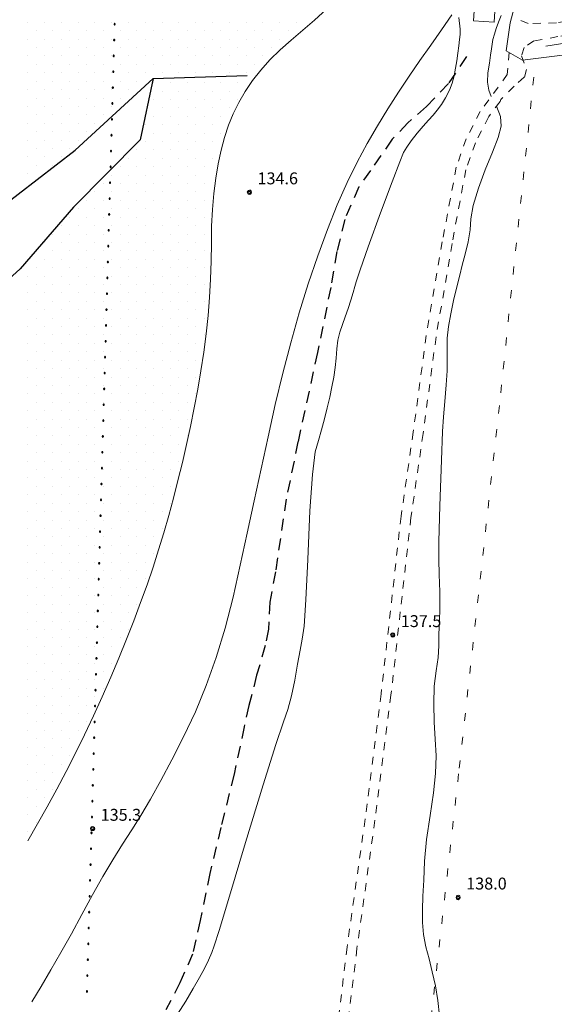
# Model space of a CAD drawing. Extents: x 557282 to 563630, y 5043217 to 5048108.
# Drawn here: x 557649 to 557784, y 5044837 to 5045085 of the extents above; entities that cross this region are included whole.
import ezdxf

# ---------------------------------------------------------------- set-up
doc = ezdxf.new("R2010")
doc.units = 0
doc.header["$LTSCALE"] = 2
doc.header["$MEASUREMENT"] = 0
for name, pattern in [('01-01', [2, 1, -1]), ('01-02', [3, 1, -2]), ('015-01', [2.5, 1.5, -1])]:
    doc.linetypes.add(name, pattern=pattern)
for name, color, linetype, lineweight in [('02020300', 2, '01-01', 18), ('02020400', 3, '015-01', 25), ('03040300', 8, 'Continuous', 20), ('04010100', 8, 'Continuous', 20), ('04010500', 8, 'Continuous', 20), ('04050200', 3, 'Continuous', 25), ('05030000', 2, '01-02', 18), ('06040000', 3, 'Continuous', 25), ('07010101', 8, 'Continuous', 20), ('07010102', 1, 'Continuous', 13), ('08020400', 6, 'Continuous', 9), ('A4050200', 2, 'Continuous', 18)]:
    doc.layers.add(name, color=color, linetype=linetype, lineweight=lineweight)
doc.styles.add('Romans', font='Romans', dxfattribs={"height": 0.2})

# ---------------------------------------------------------------- blocks, each defined once
blk = doc.blocks.new('PALLINO')
at = {"linetype": 'Continuous'}
for p, q in [((-0.06, 0.04), (-0.07, 0.02)), ((-0.07, 0.02), (-0.07, 0)), ((-0.07, 0), (-0.07, -0.02)), ((-0.04, 0.06), (-0.06, 0.04)), ((-0.02, 0.07), (-0.04, 0.06)), ((0, 0.07), (-0.02, 0.07)), ((0.02, 0.07), (0, 0.07)), ((0.04, 0.06), (0.02, 0.07)), ((0.06, 0.04), (0.04, 0.06)), ((0.07, 0.02), (0.06, 0.04)), ((0.07, 0), (0.07, 0.02)), ((0.07, -0.02), (0.07, 0)), ((-0.07, -0.02), (-0.06, -0.04)), ((-0.06, -0.04), (-0.04, -0.06)), ((-0.04, -0.06), (-0.02, -0.07)), ((-0.02, -0.07), (0, -0.07)), ((0, -0.07), (0.02, -0.07)), ((0.02, -0.07), (0.04, -0.06)), ((0.04, -0.06), (0.06, -0.04)), ((0.06, -0.04), (0.07, -0.02))]:
    blk.add_line(p, q, dxfattribs=at)
blk = doc.blocks.new('SABBIA')
at = {"linetype": 'Continuous'}
blk.add_line((0, 0), (0, 0), dxfattribs=at)
blk = doc.blocks.new('CAMP_11B8FC7B')
at = {"layer": 'A4050200', "linetype": 'Continuous', "xscale": 2, "yscale": 2, "zscale": 2}
for p in [(1557596.176, 5044906.568), (1557600.419, 5044906.568), (1557604.662, 5044906.568), (1557608.904, 5044906.568), (1557613.147, 5044906.568), (1557617.39, 5044906.568), (1557621.632, 5044906.568), (1557625.875, 5044906.568), (1557630.118, 5044906.568), (1557634.36, 5044906.568), (1557638.603, 5044906.568), (1557642.846, 5044906.568), (1557647.088, 5044906.568), (1557651.331, 5044906.568), (1557655.573, 5044906.568), (1557659.816, 5044906.568), (1557664.059, 5044906.568), (1557598.298, 5044904.446), (1557602.54, 5044904.446), (1557606.783, 5044904.446), (1557611.026, 5044904.446), (1557615.268, 5044904.446), (1557619.511, 5044904.446), (1557623.754, 5044904.446), (1557627.996, 5044904.446), (1557632.239, 5044904.446), (1557636.482, 5044904.446), (1557640.724, 5044904.446), (1557644.967, 5044904.446), (1557649.21, 5044904.446), (1557653.452, 5044904.446), (1557657.695, 5044904.446), (1557661.937, 5044904.446), (1557596.176, 5044902.325), (1557598.298, 5044900.204), (1557600.419, 5044902.325), (1557602.54, 5044900.204), (1557604.662, 5044902.325), (1557606.783, 5044900.204), (1557608.904, 5044902.325), (1557611.026, 5044900.204), (1557613.147, 5044902.325), (1557615.268, 5044900.204), (1557617.39, 5044902.325), (1557619.511, 5044900.204), (1557621.632, 5044902.325), (1557623.754, 5044900.204), (1557625.875, 5044902.325), (1557627.996, 5044900.204), (1557630.118, 5044902.325), (1557632.239, 5044900.204), (1557634.36, 5044902.325), (1557636.482, 5044900.204), (1557638.603, 5044902.325), (1557640.724, 5044900.204), (1557642.846, 5044902.325), (1557644.967, 5044900.204), (1557647.088, 5044902.325), (1557649.21, 5044900.204), (1557651.331, 5044902.325), (1557653.452, 5044900.204), (1557655.573, 5044902.325), (1557657.695, 5044900.204), (1557659.816, 5044902.325), (1557596.176, 5044898.082), (1557600.419, 5044898.082), (1557604.662, 5044898.082), (1557608.904, 5044898.082), (1557613.147, 5044898.082), (1557617.39, 5044898.082), (1557621.632, 5044898.082), (1557625.875, 5044898.082), (1557630.118, 5044898.082), (1557634.36, 5044898.082), (1557638.603, 5044898.082), (1557642.846, 5044898.082), (1557647.088, 5044898.082), (1557651.331, 5044898.082), (1557655.573, 5044898.082), (1557598.298, 5044895.961), (1557602.54, 5044895.961), (1557606.783, 5044895.961), (1557611.026, 5044895.961), (1557615.268, 5044895.961), (1557619.511, 5044895.961), (1557623.754, 5044895.961), (1557627.996, 5044895.961), (1557632.239, 5044895.961), (1557636.482, 5044895.961), (1557640.724, 5044895.961), (1557644.967, 5044895.961), (1557649.21, 5044895.961), (1557653.452, 5044895.961), (1557596.176, 5044893.84), (1557600.419, 5044893.84), (1557604.662, 5044893.84), (1557608.904, 5044893.84), (1557613.147, 5044893.84), (1557617.39, 5044893.84), (1557621.632, 5044893.84), (1557625.875, 5044893.84), (1557630.118, 5044893.84), (1557634.36, 5044893.84), (1557638.603, 5044893.84), (1557642.846, 5044893.84), (1557647.088, 5044893.84), (1557651.331, 5044893.84), (1557598.298, 5044891.718), (1557602.54, 5044891.718), (1557606.783, 5044891.718), (1557611.026, 5044891.718), (1557615.268, 5044891.718), (1557619.511, 5044891.718), (1557623.754, 5044891.718), (1557596.176, 5044889.597), (1557600.419, 5044889.597), (1557604.662, 5044889.597), (1557608.904, 5044889.597), (1557613.147, 5044889.597), (1557617.39, 5044889.597), (1557621.632, 5044889.597), (1557596.176, 5044885.354), (1557598.298, 5044887.476), (1557600.419, 5044885.354), (1557602.54, 5044887.476), (1557604.662, 5044885.354), (1557606.783, 5044887.476), (1557608.904, 5044885.354), (1557611.026, 5044887.476), (1557613.147, 5044885.354), (1557615.268, 5044887.476), (1557617.39, 5044885.354), (1557619.511, 5044887.476), (1557598.298, 5044883.233), (1557602.54, 5044883.233), (1557606.783, 5044883.233), (1557611.026, 5044883.233), (1557615.268, 5044883.233), (1557596.176, 5044881.112), (1557600.419, 5044881.112), (1557604.662, 5044881.112), (1557608.904, 5044881.112), (1557613.147, 5044881.112), (1557598.298, 5044878.99), (1557602.54, 5044878.99), (1557606.783, 5044878.99), (1557611.026, 5044878.99), (1557596.176, 5044876.869), (1557600.419, 5044876.869), (1557604.662, 5044876.869), (1557608.904, 5044876.869), (1557598.298, 5044874.748), (1557602.54, 5044874.748), (1557606.783, 5044874.748), (1557596.176, 5044872.626), (1557598.298, 5044870.505), (1557600.419, 5044872.626), (1557602.54, 5044870.505), (1557604.662, 5044872.626), (1557596.176, 5044868.384), (1557600.419, 5044868.384)]:
    blk.add_blockref('SABBIA', p, dxfattribs=at)
blk = doc.blocks.new('CAMP_9B555C87')
at = {"layer": 'A4050200', "linetype": 'Continuous', "xscale": 2, "yscale": 2, "zscale": 2}
for p in [(1557627.985, 5044891.361), (1557632.228, 5044891.361), (1557636.471, 5044891.361), (1557640.713, 5044891.361), (1557644.956, 5044891.361), (1557649.199, 5044891.361), (1557630.107, 5044889.24), (1557634.349, 5044889.24), (1557638.592, 5044889.24), (1557642.835, 5044889.24), (1557647.077, 5044889.24), (1557627.985, 5044887.118), (1557632.228, 5044887.118), (1557636.471, 5044887.118), (1557640.713, 5044887.118), (1557644.956, 5044887.118), (1557649.199, 5044887.118), (1557627.985, 5044882.876), (1557630.107, 5044884.997), (1557632.228, 5044882.876), (1557634.349, 5044884.997), (1557636.471, 5044882.876), (1557638.592, 5044884.997), (1557640.713, 5044882.876), (1557642.835, 5044884.997), (1557644.956, 5044882.876), (1557647.077, 5044884.997), (1557625.864, 5044880.754), (1557630.107, 5044880.754), (1557634.349, 5044880.754), (1557638.592, 5044880.754), (1557642.835, 5044880.754), (1557627.985, 5044878.633), (1557632.228, 5044878.633), (1557636.471, 5044878.633), (1557640.713, 5044878.633), (1557644.956, 5044878.633), (1557625.864, 5044876.512), (1557630.107, 5044876.512), (1557634.349, 5044876.512), (1557638.592, 5044876.512), (1557642.835, 5044876.512), (1557623.743, 5044874.39), (1557627.985, 5044874.39), (1557632.228, 5044874.39), (1557636.471, 5044874.39), (1557640.713, 5044874.39), (1557621.621, 5044872.269), (1557625.864, 5044872.269), (1557630.107, 5044872.269), (1557634.349, 5044872.269), (1557638.592, 5044872.269), (1557642.835, 5044872.269), (1557617.379, 5044868.027), (1557619.5, 5044870.148), (1557621.621, 5044868.027), (1557623.743, 5044870.148), (1557625.864, 5044868.027), (1557627.985, 5044870.148), (1557630.107, 5044868.027), (1557632.228, 5044870.148), (1557634.349, 5044868.027), (1557636.471, 5044870.148), (1557638.592, 5044868.027), (1557640.713, 5044870.148), (1557615.257, 5044865.905), (1557619.5, 5044865.905), (1557623.743, 5044865.905), (1557627.985, 5044865.905), (1557632.228, 5044865.905), (1557636.471, 5044865.905), (1557640.713, 5044865.905), (1557613.136, 5044863.784), (1557617.379, 5044863.784), (1557621.621, 5044863.784), (1557625.864, 5044863.784), (1557630.107, 5044863.784), (1557634.349, 5044863.784), (1557638.592, 5044863.784), (1557611.015, 5044861.663), (1557615.257, 5044861.663), (1557619.5, 5044861.663), (1557623.743, 5044861.663), (1557627.985, 5044861.663), (1557632.228, 5044861.663), (1557636.471, 5044861.663), (1557640.713, 5044861.663), (1557608.893, 5044859.541), (1557613.136, 5044859.541), (1557617.379, 5044859.541), (1557621.621, 5044859.541), (1557625.864, 5044859.541), (1557630.107, 5044859.541), (1557634.349, 5044859.541), (1557638.592, 5044859.541), (1557606.772, 5044857.42), (1557611.015, 5044857.42), (1557615.257, 5044857.42), (1557619.5, 5044857.42), (1557623.743, 5044857.42), (1557627.985, 5044857.42), (1557632.228, 5044857.42), (1557636.471, 5044857.42), (1557640.713, 5044857.42), (1557602.529, 5044853.177), (1557604.651, 5044855.299), (1557606.772, 5044853.177), (1557608.893, 5044855.299), (1557611.015, 5044853.177), (1557613.136, 5044855.299), (1557615.257, 5044853.177), (1557617.379, 5044855.299), (1557619.5, 5044853.177), (1557621.621, 5044855.299), (1557623.743, 5044853.177), (1557625.864, 5044855.299), (1557627.985, 5044853.177), (1557630.107, 5044855.299), (1557632.228, 5044853.177), (1557634.349, 5044855.299), (1557636.471, 5044853.177), (1557638.592, 5044855.299), (1557640.713, 5044853.177), (1557600.408, 5044851.056), (1557604.651, 5044851.056), (1557608.893, 5044851.056), (1557613.136, 5044851.056), (1557617.379, 5044851.056), (1557621.621, 5044851.056), (1557625.864, 5044851.056), (1557630.107, 5044851.056), (1557634.349, 5044851.056), (1557638.592, 5044851.056), (1557598.287, 5044848.935), (1557602.529, 5044848.935), (1557606.772, 5044848.935), (1557611.015, 5044848.935), (1557615.257, 5044848.935), (1557619.5, 5044848.935), (1557623.743, 5044848.935), (1557627.985, 5044848.935), (1557632.228, 5044848.935), (1557636.471, 5044848.935), (1557640.713, 5044848.935), (1557600.408, 5044846.813), (1557604.651, 5044846.813), (1557608.893, 5044846.813), (1557613.136, 5044846.813), (1557617.379, 5044846.813), (1557621.621, 5044846.813), (1557625.864, 5044846.813), (1557630.107, 5044846.813), (1557634.349, 5044846.813), (1557638.592, 5044846.813), (1557598.287, 5044844.692), (1557602.529, 5044844.692), (1557606.772, 5044844.692), (1557611.015, 5044844.692), (1557615.257, 5044844.692), (1557619.5, 5044844.692), (1557623.743, 5044844.692), (1557627.985, 5044844.692), (1557632.228, 5044844.692), (1557636.471, 5044844.692), (1557640.713, 5044844.692), (1557596.166, 5044842.571), (1557598.287, 5044840.449), (1557600.408, 5044842.571), (1557602.529, 5044840.449), (1557604.651, 5044842.571), (1557606.772, 5044840.449), (1557608.893, 5044842.571), (1557611.015, 5044840.449), (1557613.136, 5044842.571), (1557615.257, 5044840.449), (1557617.379, 5044842.571), (1557619.5, 5044840.449), (1557621.621, 5044842.571), (1557623.743, 5044840.449), (1557625.864, 5044842.571), (1557627.985, 5044840.449), (1557630.107, 5044842.571), (1557632.228, 5044840.449), (1557634.349, 5044842.571), (1557636.471, 5044840.449), (1557638.592, 5044842.571), (1557640.713, 5044840.449), (1557596.166, 5044838.328), (1557600.408, 5044838.328), (1557604.651, 5044838.328), (1557608.893, 5044838.328), (1557613.136, 5044838.328), (1557617.379, 5044838.328), (1557621.621, 5044838.328), (1557625.864, 5044838.328), (1557630.107, 5044838.328), (1557634.349, 5044838.328), (1557638.592, 5044838.328), (1557598.287, 5044836.207), (1557602.529, 5044836.207), (1557606.772, 5044836.207), (1557611.015, 5044836.207), (1557615.257, 5044836.207), (1557619.5, 5044836.207), (1557623.743, 5044836.207), (1557627.985, 5044836.207), (1557632.228, 5044836.207), (1557636.471, 5044836.207), (1557640.713, 5044836.207), (1557596.166, 5044834.085), (1557600.408, 5044834.085), (1557604.651, 5044834.085), (1557608.893, 5044834.085), (1557613.136, 5044834.085), (1557617.379, 5044834.085), (1557621.621, 5044834.085), (1557625.864, 5044834.085), (1557630.107, 5044834.085), (1557634.349, 5044834.085), (1557638.592, 5044834.085), (1557598.287, 5044831.964), (1557602.529, 5044831.964), (1557606.772, 5044831.964), (1557611.015, 5044831.964), (1557615.257, 5044831.964), (1557619.5, 5044831.964), (1557623.743, 5044831.964), (1557627.985, 5044831.964), (1557632.228, 5044831.964), (1557636.471, 5044831.964), (1557640.713, 5044831.964), (1557596.166, 5044829.843), (1557600.408, 5044829.843), (1557604.651, 5044829.843), (1557608.893, 5044829.843), (1557613.136, 5044829.843), (1557617.379, 5044829.843), (1557621.621, 5044829.843), (1557625.864, 5044829.843), (1557630.107, 5044829.843), (1557634.349, 5044829.843), (1557638.592, 5044829.843), (1557596.166, 5044825.6), (1557598.287, 5044827.721), (1557600.408, 5044825.6), (1557602.529, 5044827.721), (1557604.651, 5044825.6), (1557606.772, 5044827.721), (1557608.893, 5044825.6), (1557611.015, 5044827.721), (1557613.136, 5044825.6), (1557615.257, 5044827.721), (1557617.379, 5044825.6), (1557619.5, 5044827.721), (1557621.621, 5044825.6), (1557623.743, 5044827.721), (1557625.864, 5044825.6), (1557627.985, 5044827.721), (1557630.107, 5044825.6), (1557632.228, 5044827.721), (1557634.349, 5044825.6), (1557636.471, 5044827.721), (1557638.592, 5044825.6), (1557640.713, 5044827.721), (1557598.287, 5044823.479), (1557602.529, 5044823.479), (1557606.772, 5044823.479), (1557611.015, 5044823.479), (1557615.257, 5044823.479), (1557619.5, 5044823.479), (1557623.743, 5044823.479), (1557627.985, 5044823.479), (1557632.228, 5044823.479), (1557636.471, 5044823.479), (1557640.713, 5044823.479), (1557596.166, 5044821.357), (1557600.408, 5044821.357), (1557604.651, 5044821.357), (1557608.893, 5044821.357), (1557613.136, 5044821.357), (1557617.379, 5044821.357), (1557621.621, 5044821.357), (1557625.864, 5044821.357), (1557630.107, 5044821.357), (1557634.349, 5044821.357), (1557638.592, 5044821.357), (1557598.287, 5044819.236), (1557602.529, 5044819.236), (1557606.772, 5044819.236), (1557611.015, 5044819.236), (1557615.257, 5044819.236), (1557619.5, 5044819.236), (1557623.743, 5044819.236), (1557627.985, 5044819.236), (1557632.228, 5044819.236), (1557636.471, 5044819.236), (1557596.166, 5044817.115), (1557600.408, 5044817.115), (1557604.651, 5044817.115), (1557608.893, 5044817.115), (1557613.136, 5044817.115), (1557617.379, 5044817.115), (1557621.621, 5044817.115), (1557625.864, 5044817.115), (1557630.107, 5044817.115), (1557634.349, 5044817.115), (1557638.592, 5044817.115), (1557598.287, 5044814.994), (1557602.529, 5044814.994), (1557606.772, 5044814.994), (1557611.015, 5044814.994), (1557615.257, 5044814.994), (1557619.5, 5044814.994), (1557623.743, 5044814.994), (1557627.985, 5044814.994), (1557632.228, 5044814.994), (1557636.471, 5044814.994), (1557596.166, 5044812.872), (1557598.287, 5044810.751), (1557600.408, 5044812.872), (1557602.529, 5044810.751), (1557604.651, 5044812.872), (1557606.772, 5044810.751), (1557608.893, 5044812.872), (1557611.015, 5044810.751), (1557613.136, 5044812.872), (1557615.257, 5044810.751), (1557617.379, 5044812.872), (1557619.5, 5044810.751), (1557621.621, 5044812.872), (1557623.743, 5044810.751), (1557625.864, 5044812.872), (1557627.985, 5044810.751), (1557630.107, 5044812.872), (1557632.228, 5044810.751), (1557634.349, 5044812.872), (1557636.471, 5044810.751), (1557638.592, 5044812.872), (1557596.166, 5044808.63), (1557600.408, 5044808.63), (1557604.651, 5044808.63), (1557608.893, 5044808.63), (1557613.136, 5044808.63), (1557617.379, 5044808.63), (1557621.621, 5044808.63), (1557625.864, 5044808.63), (1557630.107, 5044808.63), (1557634.349, 5044808.63), (1557598.287, 5044806.508), (1557602.529, 5044806.508), (1557606.772, 5044806.508), (1557611.015, 5044806.508), (1557615.257, 5044806.508), (1557619.5, 5044806.508), (1557623.743, 5044806.508), (1557627.985, 5044806.508), (1557632.228, 5044806.508), (1557636.471, 5044806.508), (1557596.166, 5044804.387), (1557600.408, 5044804.387), (1557604.651, 5044804.387), (1557608.893, 5044804.387), (1557613.136, 5044804.387), (1557617.379, 5044804.387), (1557621.621, 5044804.387), (1557625.864, 5044804.387), (1557630.107, 5044804.387), (1557634.349, 5044804.387), (1557598.287, 5044802.266), (1557602.529, 5044802.266), (1557606.772, 5044802.266), (1557611.015, 5044802.266), (1557615.257, 5044802.266), (1557619.5, 5044802.266), (1557623.743, 5044802.266), (1557627.985, 5044802.266), (1557632.228, 5044802.266), (1557636.471, 5044802.266), (1557596.166, 5044800.144), (1557600.408, 5044800.144), (1557604.651, 5044800.144), (1557608.893, 5044800.144), (1557613.136, 5044800.144), (1557617.379, 5044800.144), (1557621.621, 5044800.144), (1557625.864, 5044800.144), (1557630.107, 5044800.144), (1557634.349, 5044800.144), (1557596.166, 5044795.902), (1557598.287, 5044798.023), (1557600.408, 5044795.902), (1557602.529, 5044798.023), (1557604.651, 5044795.902), (1557606.772, 5044798.023), (1557608.893, 5044795.902), (1557611.015, 5044798.023), (1557613.136, 5044795.902), (1557615.257, 5044798.023), (1557617.379, 5044795.902), (1557619.5, 5044798.023), (1557621.621, 5044795.902), (1557623.743, 5044798.023), (1557625.864, 5044795.902), (1557627.985, 5044798.023), (1557630.107, 5044795.902), (1557632.228, 5044798.023), (1557634.349, 5044795.902), (1557598.287, 5044793.78), (1557602.529, 5044793.78), (1557606.772, 5044793.78), (1557611.015, 5044793.78), (1557615.257, 5044793.78), (1557619.5, 5044793.78), (1557623.743, 5044793.78), (1557627.985, 5044793.78), (1557632.228, 5044793.78), (1557596.166, 5044791.659), (1557600.408, 5044791.659), (1557604.651, 5044791.659), (1557608.893, 5044791.659), (1557613.136, 5044791.659), (1557617.379, 5044791.659), (1557621.621, 5044791.659), (1557625.864, 5044791.659), (1557630.107, 5044791.659), (1557634.349, 5044791.659), (1557598.287, 5044789.538), (1557602.529, 5044789.538), (1557606.772, 5044789.538), (1557611.015, 5044789.538), (1557615.257, 5044789.538), (1557619.5, 5044789.538), (1557623.743, 5044789.538), (1557627.985, 5044789.538), (1557632.228, 5044789.538), (1557596.166, 5044787.416), (1557600.408, 5044787.416), (1557604.651, 5044787.416), (1557608.893, 5044787.416), (1557613.136, 5044787.416), (1557617.379, 5044787.416), (1557621.621, 5044787.416), (1557625.864, 5044787.416), (1557630.107, 5044787.416), (1557598.287, 5044785.295), (1557602.529, 5044785.295), (1557606.772, 5044785.295), (1557611.015, 5044785.295), (1557615.257, 5044785.295), (1557619.5, 5044785.295), (1557623.743, 5044785.295), (1557627.985, 5044785.295), (1557632.228, 5044785.295), (1557596.166, 5044783.174), (1557598.287, 5044781.052), (1557600.408, 5044783.174), (1557602.529, 5044781.052), (1557604.651, 5044783.174), (1557606.772, 5044781.052), (1557608.893, 5044783.174), (1557611.015, 5044781.052), (1557613.136, 5044783.174), (1557615.257, 5044781.052), (1557617.379, 5044783.174), (1557619.5, 5044781.052), (1557621.621, 5044783.174), (1557623.743, 5044781.052), (1557625.864, 5044783.174), (1557627.985, 5044781.052), (1557630.107, 5044783.174), (1557596.166, 5044778.931), (1557600.408, 5044778.931), (1557604.651, 5044778.931), (1557608.893, 5044778.931), (1557613.136, 5044778.931), (1557617.379, 5044778.931), (1557621.621, 5044778.931), (1557625.864, 5044778.931), (1557630.107, 5044778.931), (1557598.287, 5044776.81), (1557602.529, 5044776.81), (1557606.772, 5044776.81), (1557611.015, 5044776.81), (1557615.257, 5044776.81), (1557619.5, 5044776.81), (1557623.743, 5044776.81), (1557627.985, 5044776.81), (1557596.166, 5044774.688), (1557600.408, 5044774.688), (1557604.651, 5044774.688), (1557608.893, 5044774.688), (1557613.136, 5044774.688), (1557617.379, 5044774.688), (1557621.621, 5044774.688), (1557625.864, 5044774.688), (1557598.287, 5044772.567), (1557602.529, 5044772.567), (1557606.772, 5044772.567), (1557611.015, 5044772.567), (1557615.257, 5044772.567), (1557619.5, 5044772.567), (1557623.743, 5044772.567), (1557627.985, 5044772.567), (1557596.166, 5044770.446), (1557600.408, 5044770.446), (1557604.651, 5044770.446), (1557608.893, 5044770.446), (1557613.136, 5044770.446), (1557617.379, 5044770.446), (1557621.621, 5044770.446), (1557625.864, 5044770.446), (1557596.166, 5044766.203), (1557598.287, 5044768.324), (1557600.408, 5044766.203), (1557602.529, 5044768.324), (1557604.651, 5044766.203), (1557606.772, 5044768.324), (1557608.893, 5044766.203), (1557611.015, 5044768.324), (1557613.136, 5044766.203), (1557615.257, 5044768.324), (1557617.379, 5044766.203), (1557619.5, 5044768.324), (1557621.621, 5044766.203), (1557623.743, 5044768.324), (1557625.864, 5044766.203), (1557598.287, 5044764.082), (1557602.529, 5044764.082), (1557606.772, 5044764.082), (1557611.015, 5044764.082), (1557615.257, 5044764.082), (1557619.5, 5044764.082), (1557623.743, 5044764.082), (1557596.166, 5044761.961), (1557600.408, 5044761.961), (1557604.651, 5044761.961), (1557608.893, 5044761.961), (1557613.136, 5044761.961), (1557617.379, 5044761.961), (1557621.621, 5044761.961), (1557598.287, 5044759.839), (1557602.529, 5044759.839), (1557606.772, 5044759.839), (1557611.015, 5044759.839), (1557615.257, 5044759.839), (1557619.5, 5044759.839), (1557623.743, 5044759.839), (1557596.166, 5044757.718), (1557600.408, 5044757.718), (1557604.651, 5044757.718), (1557608.893, 5044757.718), (1557613.136, 5044757.718), (1557617.379, 5044757.718), (1557621.621, 5044757.718), (1557598.287, 5044755.597), (1557602.529, 5044755.597), (1557606.772, 5044755.597), (1557611.015, 5044755.597), (1557615.257, 5044755.597), (1557619.5, 5044755.597), (1557596.166, 5044753.475), (1557598.287, 5044751.354), (1557600.408, 5044753.475), (1557602.529, 5044751.354), (1557604.651, 5044753.475), (1557606.772, 5044751.354), (1557608.893, 5044753.475), (1557611.015, 5044751.354), (1557613.136, 5044753.475), (1557615.257, 5044751.354), (1557617.379, 5044753.475), (1557619.5, 5044751.354), (1557621.621, 5044753.475), (1557596.166, 5044749.233), (1557600.408, 5044749.233), (1557604.651, 5044749.233), (1557608.893, 5044749.233), (1557613.136, 5044749.233), (1557617.379, 5044749.233), (1557598.287, 5044747.111), (1557602.529, 5044747.111), (1557606.772, 5044747.111), (1557611.015, 5044747.111), (1557615.257, 5044747.111), (1557619.5, 5044747.111), (1557596.166, 5044744.99), (1557600.408, 5044744.99), (1557604.651, 5044744.99), (1557608.893, 5044744.99), (1557613.136, 5044744.99), (1557617.379, 5044744.99), (1557598.287, 5044742.869), (1557602.529, 5044742.869), (1557606.772, 5044742.869), (1557611.015, 5044742.869), (1557615.257, 5044742.869), (1557596.166, 5044740.747), (1557598.287, 5044738.626), (1557600.408, 5044740.747), (1557602.529, 5044738.626), (1557604.651, 5044740.747), (1557606.772, 5044738.626), (1557608.893, 5044740.747), (1557611.015, 5044738.626), (1557613.136, 5044740.747), (1557615.257, 5044738.626), (1557596.166, 5044736.505), (1557600.408, 5044736.505), (1557604.651, 5044736.505), (1557608.893, 5044736.505), (1557613.136, 5044736.505), (1557598.287, 5044734.383), (1557602.529, 5044734.383), (1557606.772, 5044734.383), (1557611.015, 5044734.383), (1557596.166, 5044732.262), (1557600.408, 5044732.262), (1557604.651, 5044732.262), (1557608.893, 5044732.262), (1557598.287, 5044730.141), (1557602.529, 5044730.141), (1557606.772, 5044730.141), (1557611.015, 5044730.141), (1557596.166, 5044728.019), (1557600.408, 5044728.019), (1557604.651, 5044728.019), (1557608.893, 5044728.019), (1557596.166, 5044723.777), (1557598.287, 5044725.898), (1557600.408, 5044723.777), (1557602.529, 5044725.898), (1557604.651, 5044723.777), (1557606.772, 5044725.898), (1557608.893, 5044723.777), (1557598.287, 5044721.655), (1557602.529, 5044721.655), (1557606.772, 5044721.655), (1557596.166, 5044719.534), (1557600.408, 5044719.534), (1557604.651, 5044719.534), (1557598.287, 5044717.413), (1557602.529, 5044717.413), (1557596.166, 5044715.291), (1557600.408, 5044715.291), (1557604.651, 5044715.291), (1557598.287, 5044713.17), (1557602.529, 5044713.17), (1557596.166, 5044711.049), (1557598.287, 5044708.928), (1557600.408, 5044711.049), (1557596.166, 5044706.806), (1557598.287, 5044704.685), (1557596.166, 5044702.564)]:
    blk.add_blockref('SABBIA', p, dxfattribs=at)
blk = doc.blocks.new('S96')
at = {"linetype": 'Continuous'}
for p, q in [((-0.059, 0.037), (-0.071, 0.001)), ((-0.071, 0.001), (-0.059, -0.038)), ((-0.069, 0.001), (0.036, 0.053)), ((0.041, -0.048), (-0.069, 0.001)), ((-0.036, 0.059), (-0.059, 0.037)), ((-0.058, 0.037), (0.063, 0.001)), ((0, 0.071), (-0.036, 0.059)), ((0.063, 0.001), (-0.034, -0.061)), ((0.027, 0.062), (0, 0.071)), ((0.052, 0.038), (0.027, 0.062)), ((0.036, 0.053), (0.036, 0.053)), ((0.051, -0.037), (0.063, 0)), ((0.063, 0), (0.052, 0.038)), ((-0.059, -0.038), (-0.034, -0.062)), ((-0.034, -0.062), (-0.008, -0.071)), ((-0.008, -0.071), (0.029, -0.059)), ((0.029, -0.059), (0.051, -0.037))]:
    blk.add_line(p, q, dxfattribs=at)

msp = doc.modelspace()

# ---------------------------------------------------------------- linework, layer by layer
at = {"layer": '02020300', "linetype": '01-01'}
for points in [[(558216.12, 5045174.44, 141.41), (558210.75, 5045169.54, 141.38), (558202.14, 5045165.32, 141.34), (558191.09, 5045161.1, 141.3), (558165.97, 5045152.35, 141.3), (558144.97, 5045145, 141.13), (558137.36, 5045142.74, 141.09), (558129.18, 5045140.48, 141.02), (558113.82, 5045137.16, 140.91), (558082.53, 5045131.43, 140.7), (558047.18, 5045124.83, 140.65), (558024.07, 5045120.31, 140.47), (558005.56, 5045117.6, 140.07), (557984.03, 5045115.03, 139.98), (557968.53, 5045113.12, 140.05), (557951.16, 5045110.11, 140.19), (557920.74, 5045105.59, 140.17), (557896.91, 5045101.82, 140.02), (557880.51, 5045099.51, 140.24), (557838.16, 5045093.18, 140.5), (557784.37, 5045084.34, 139.37), (557777.19, 5045084.19, 138.93), (557773.89, 5045085.54, 138.76)], [(558218.46, 5045171.88, 141.4), (558212.73, 5045166.64, 141.37), (558203.53, 5045162.13, 141.29), (558192.28, 5045157.83, 141.29), (558167.12, 5045149.07, 141.29), (558146.04, 5045141.69, 141.1), (558138.32, 5045139.4, 141.08), (558130.01, 5045137.1, 141.02), (558114.5, 5045133.75, 140.9), (558083.16, 5045128.01, 140.7), (558047.83, 5045121.42, 140.63), (558024.66, 5045116.88, 140.46), (558006.01, 5045114.15, 140.07), (557984.45, 5045111.58, 139.99), (557969.04, 5045109.68, 140.06), (557951.72, 5045106.68, 140.13), (557921.26, 5045102.15, 140.03), (557897.42, 5045098.38, 140.03), (557881, 5045096.07, 140.28), (557838.7, 5045089.74, 140.74), (557784.69, 5045080.87, 139.4), (557778.67, 5045079.81, 139.1)], [(557778.67, 5045079.81, 139.1), (557776.23, 5045078.16, 138.88), (557775.52, 5045076.04, 138.86), (557776.81, 5045072.58, 138.98), (557776.23, 5045070.62, 138.8), (557773.65, 5045068.36, 138.4), (557770.35, 5045065.04, 138.3), (557770.11, 5045064.52, 138.33), (557767.25, 5045060.69, 138.26), (557763.89, 5045054.13, 138.02), (557761.48, 5045047.32, 137.88), (557757.99, 5045028.7, 138.3), (557753.96, 5045005.17, 138.23), (557750.68, 5044980.8, 138.19), (557747.62, 5044959.64, 137.85), (557742.58, 5044914.85, 137.38), (557738.53, 5044883.26, 137.07), (557733.99, 5044850.96, 136.88), (557730.46, 5044821.85, 136.99), (557726.17, 5044776.81, 137.73), (557724.65, 5044760.52, 137.7), (557724.65, 5044750.18, 137.61), (557724.65, 5044743.93, 137.64)], [(557772.44, 5045076.9, 138.46), (557771.93, 5045071.34, 138.35), (557769.66, 5045068.12, 137.87), (557765.12, 5045062.02, 137.79), (557761.58, 5045055.13, 137.75), (557759.06, 5045047.97, 137.62), (557755.52, 5045029.14, 138.09), (557751.48, 5045005.54, 138.04), (557748.2, 5044981.15, 138), (557745.13, 5044959.96, 137.75), (557740.09, 5044915.15, 137.25), (557736.05, 5044883.6, 136.92), (557731.5, 5044851.29, 136.89), (557727.97, 5044822.12, 136.92), (557723.68, 5044777.05, 137.68), (557722.15, 5044760.63, 137.66), (557722.15, 5044750.29, 137.58), (557722.15, 5044743.93, 137.61)]]:
    msp.add_polyline3d(points, dxfattribs=at)
at = {"layer": '02020400', "linetype": '015-01'}
msp.add_polyline3d([(557761.6, 5045075.86, 137.43), (557757.07, 5045069.04, 136.95), (557751.56, 5045063.25, 136.55), (557746.84, 5045059.12, 136.13), (557742.91, 5045054.99, 135.76), (557737.4, 5045047.13, 135.39), (557734.44, 5045043, 135.05), (557730.9, 5045034.73, 134.87), (557728.93, 5045026.67, 135.1), (557727.36, 5045017.58, 135.58), (557724.02, 5045001.25, 135.76), (557719.1, 5044978.72, 136.16), (557716.14, 5044964.25, 135.97), (557713.39, 5044945.91, 135.92), (557712.02, 5044938.26, 135.88), (557711.62, 5044931.44, 135.93), (557710.84, 5044927.31, 135.95), (557708.67, 5044919.86, 135.88), (557706.7, 5044912.22, 135.8), (557705.52, 5044906.84, 135.76), (557702.96, 5044894.86, 135.75), (557699.62, 5044881.42, 135.69), (557696.87, 5044869.85, 135.64), (557694.42, 5044858, 135.52), (557692.45, 5044849.53, 135.75), (557689.31, 5044842.29, 135.86), (557685.76, 5044835.47, 135.84)], dxfattribs=at)
at = {"layer": '03040300', "linetype": 'Continuous'}
msp.add_polyline3d([(557768.64, 5045084.51, 137.95), (557769.17, 5045092.9, 138.03), (557766.99, 5045093.04, 137.82), (557766.78, 5045089.74, 137.91), (557763.75, 5045089.93, 137.65), (557763.43, 5045084.85, 137.77)], close=True, dxfattribs=at)
at = {"layer": '04010100', "linetype": 'Continuous'}
for points in [[(557650.9, 5044878.12, 134.6), (557653.38, 5044882.35, 134.93), (557655.81, 5044886.67, 135.13), (557658.21, 5044891.08, 135.17), (557660.58, 5044895.57, 135.18), (557662.9, 5044900.16, 135.17), (557665.2, 5044904.83, 135.2), (557667.45, 5044909.59, 135.23), (557669.67, 5044914.44, 135.26), (557671.83, 5044919.34, 135.29), (557673.88, 5044924.16, 135.32), (557675.83, 5044928.9, 135.31), (557677.66, 5044933.57, 135.38), (557679.39, 5044938.16, 135.22), (557681.01, 5044942.67, 135.12), (557682.52, 5044947.11, 135.09), (557683.92, 5044951.48, 135.23), (557685.22, 5044955.78, 135.25), (557686.47, 5044960.12, 135.18), (557687.66, 5044964.51, 135.1), (557688.81, 5044968.96, 135.01), (557689.91, 5044973.45, 134.93), (557690.96, 5044978, 134.99), (557691.96, 5044982.59, 134.84), (557692.91, 5044987.24, 134.82), (557693.82, 5044991.94, 134.82), (557694.62, 5044996.63, 134.64), (557695.32, 5045001.29, 134.54), (557695.91, 5045005.93, 134.45), (557696.4, 5045010.54, 134.36), (557696.77, 5045015.12, 134.28), (557697.03, 5045019.68, 134.25), (557697.19, 5045024.22, 134.21), (557697.24, 5045028.73, 134.18), (557697.31, 5045033.12, 134.16), (557697.52, 5045037.32, 134.12), (557697.86, 5045041.33, 134.06), (557698.34, 5045045.15, 134.16), (557698.94, 5045048.78, 134.19), (557699.68, 5045052.22, 134.16), (557700.55, 5045055.47, 134.14), (557701.56, 5045058.53, 134.13), (557702.73, 5045061.44, 134.13), (557704.13, 5045064.28, 133.32), (557705.76, 5045067.06, 132.3), (557707.62, 5045069.78, 127.58), (557709.71, 5045072.43, 134.1), (557712.03, 5045075.03, 134.22), (557714.58, 5045077.55, 134.36), (557717.36, 5045080.02, 134.17), (557720.33, 5045082.46, 134.17), (557723.3, 5045085.04, 134.38), (557726.27, 5045087.79, 134.29)], [(557651.89, 5044837.47, 135.35), (557654.28, 5044841.38, 135.2), (557656.74, 5044845.53, 135.36), (557659.27, 5044849.94, 135.42), (557661.89, 5044854.61, 135.34), (557664.57, 5044859.52, 135.26), (557667.27, 5044864.45, 135.26), (557669.87, 5044869.06, 135.13), (557672.38, 5044873.33, 135.29), (557674.8, 5044877.28, 135.38), (557677.13, 5044880.9, 135.65), (557679.44, 5044884.47, 135.71), (557681.9, 5044888.58, 135.47), (557684.51, 5044893.26, 135.51), (557687.29, 5044898.49, 135.45), (557690.22, 5044904.29, 135.45), (557693.2, 5044910.6, 135.45), (557695.96, 5044917.28, 135.46), (557698.46, 5044924.32, 135.44), (557700.71, 5044931.73, 135.6), (557702.71, 5044939.51, 135.62), (557704.5, 5044947.58, 135.57), (557706.27, 5044955.69, 135.53), (557708.04, 5044963.79, 135.45), (557709.81, 5044971.9, 135.42), (557711.57, 5044980, 135.49), (557713.36, 5044988.08, 135.57), (557715.25, 5044995.99, 135.5), (557717.27, 5045003.7, 135.4), (557719.42, 5045011.21, 135.28), (557721.69, 5045018.52, 134.92), (557724.08, 5045025.61, 134.88), (557726.52, 5045032.26, 134.62), (557728.99, 5045038.42, 134.59), (557731.49, 5045044.08, 134.97), (557734.03, 5045049.24, 134.93), (557736.6, 5045053.92, 135.14), (557739.19, 5045058.37, 135.44), (557741.82, 5045062.69, 135.59), (557744.48, 5045066.88, 135.85), (557747.18, 5045070.94, 136.26), (557749.9, 5045074.87, 136.38), (557752.61, 5045078.73, 136.51), (557755.29, 5045082.56, 136.45), (557757.94, 5045086.35, 136.99)]]:
    msp.add_polyline3d(points, dxfattribs=at)
at = {"layer": '04010500', "linetype": 'Continuous'}
msp.add_polyline3d([(558217.69, 5045165.03, 141.33), (558170, 5045148.21, 141.28), (558140.03, 5045137.13, 141.08), (558114.43, 5045131.57, 140.89), (558063.91, 5045122.66, 140.4), (558023.2, 5045114.75, 140.37), (557990.43, 5045111.16, 140.01), (557957.25, 5045106.61, 140.07), (557864.19, 5045091.7, 140.51), (557781.63, 5045078.45, 139.25)], dxfattribs=at)
at = {"layer": '04050200', "linetype": 'Continuous'}
for points in [[(557628.26, 5045169.29, 136.07), (557601.32, 5045148.72, 135.98), (557579.98, 5045131.49, 135.91), (557570.14, 5045104.79, 135.83), (557571.78, 5045070.33, 135.74), (557584.09, 5045041.9, 135.66), (557587.37, 5045008.3, 135.57), (557596.39, 5045004, 135.54), (557629.21, 5045026.39, 135.43), (557662.85, 5045052.24, 135.32), (557682.54, 5045070.33, 134.61), (557706.26, 5045071.11, 126.97)], [(557682.54, 5045070.33, 134.61), (557679.27, 5045054.84, 134.54), (557662.42, 5045037.86, 135.44), (557648.94, 5045022.29, 135.8)], [(557648.94, 5045022.29, 135.8), (557629.4, 5045004.6, 135.77), (557604.47, 5044986.21, 135.73), (557591.67, 5044966.4, 135.7), (557580.88, 5044948.71, 135.67), (557571.45, 5044931.73, 135.65), (557553.26, 5044916.87, 135.62), (557536.41, 5044902.01, 135.59), (557526.97, 5044891.4, 135.57), (557524.28, 5044873.71, 135.55), (557522.93, 5044858.86, 135.53), (557520.24, 5044839.05, 135.5), (557514.85, 5044820.65, 135.48), (557514.85, 5044790.94, 135.44), (557518.21, 5044778.91, 135.42), (557525.63, 5044778.91, 135.41), (557568.45, 5044802.32, 135.35)]]:
    msp.add_polyline3d(points, dxfattribs=at)
at = {"layer": '05030000', "linetype": '01-02'}
msp.add_polyline3d([(557778.63, 5045070.62, 139.02), (557769.94, 5044987.83, 139.51), (557759.66, 5044894.96, 137.61), (557747.27, 5044785.24, 138.07), (557741.58, 5044742.75, 137.88)], dxfattribs=at)
at = {"layer": '07010101', "linetype": 'Continuous'}
msp.add_polyline3d([(557774.6, 5045091.64, 140), (557772.67, 5045084.32, 140), (557771.67, 5045077.28, 140), (557775.79, 5045074.96, 140), (557786.53, 5045076.32, 140), (557796.36, 5045077.53, 140), (557801.54, 5045078.06, 140), (557804.99, 5045079.12, 140), (557806.21, 5045080.26, 140), (557810.47, 5045082.7, 140), (557814.16, 5045083.56, 140), (557816.02, 5045084.7, 140), (557816.91, 5045086.16, 140)], dxfattribs=at)
at = {"layer": '07010102', "linetype": 'Continuous'}
for points in [[(557770.39, 5045086.23, 138), (557769.73, 5045084.52, 138), (557769.16, 5045082.94, 138), (557768.68, 5045081.48, 138), (557768.32, 5045080.15, 138), (557768.08, 5045078.94, 138), (557767.92, 5045077.77, 138), (557767.71, 5045076.2, 138), (557767.42, 5045074.18, 138), (557767.06, 5045071.72, 138), (557766.96, 5045069.4, 138), (557767.24, 5045067.4, 138), (557767.89, 5045065.74, 138)], [(557688.73, 5044834.35, 136), (557690.79, 5044837.66, 136), (557692.65, 5044840.83, 136), (557694.21, 5044843.59, 136), (557695.47, 5044845.93, 136), (557696.49, 5044847.99, 136), (557697.33, 5044849.89, 136), (557697.98, 5044851.63, 136), (557699.19, 5044855.5, 136), (557701.83, 5044864.17, 136), (557705.89, 5044877.64, 136), (557710.3, 5044892.19, 136), (557713.48, 5044902.38, 136), (557715.41, 5044908.13, 136), (557716.5, 5044911.18, 136), (557717.45, 5044914.65, 136), (557718.28, 5044918.59, 136), (557719, 5044922.67, 136), (557719.63, 5044926.14, 136), (557720.16, 5044928.98, 136), (557720.63, 5044932.25, 136), (557721.11, 5044938.88, 136), (557721.61, 5044949.04, 136), (557722.13, 5044961.26, 136), (557722.76, 5044970.43, 136), (557723.48, 5044976.15, 136), (557724.29, 5044979.04, 136), (557725.07, 5044981.71, 136), (557725.81, 5044984.46, 136), (557726.5, 5044987.27, 136), (557727.13, 5044989.97, 136), (557727.67, 5044992.56, 136), (557728.14, 5044995.03, 136), (557728.5, 5044997.45, 136), (557728.74, 5044999.83, 136), (557728.89, 5045002.17, 136), (557729.18, 5045004.36, 136), (557729.67, 5045006.39, 136), (557730.33, 5045008.28, 136), (557731.03, 5045010.22, 136), (557731.74, 5045012.29, 136), (557732.43, 5045014.46, 136), (557733.02, 5045016.36, 136), (557733.44, 5045017.86, 136), (557733.75, 5045019.03, 136), (557734.76, 5045022.05, 136), (557736.85, 5045027.89, 136), (557739.97, 5045036.47, 136), (557742.86, 5045044.25, 136), (557744.78, 5045049.3, 136), (557745.75, 5045051.64, 136), (557746.55, 5045053.01, 136), (557747.68, 5045054.63, 136), (557749.16, 5045056.49, 136), (557750.7, 5045058.3, 136), (557752.05, 5045059.84, 136), (557753.2, 5045061.09, 136), (557754.26, 5045062.31, 136), (557755.31, 5045063.78, 136), (557756.37, 5045065.48, 136), (557757.32, 5045067.33, 136), (557758.05, 5045069.17, 136), (557758.55, 5045071.02, 136), (557758.89, 5045072.88, 136), (557759.19, 5045074.78, 136), (557759.45, 5045076.72, 136), (557759.68, 5045078.59, 136), (557759.86, 5045080.14, 136), (557760.01, 5045081.37, 136), (557760.02, 5045082.79, 136), (557759.67, 5045085.71, 136)], [(557769.23, 5045063.34, 138), (557770.26, 5045060.75, 138), (557770.36, 5045058.28, 138), (557769.63, 5045055.47, 138), (557768.2, 5045051.7, 138), (557766.38, 5045047.28, 138), (557764.66, 5045042.65, 138), (557763.29, 5045038.25, 138), (557762.72, 5045034.89, 138), (557762.57, 5045032.16, 138), (557762.05, 5045029.15, 138), (557761.27, 5045026.02, 138), (557760.57, 5045023.28, 138), (557759.92, 5045020.75, 138), (557759.18, 5045017.74, 138), (557758.38, 5045014.32, 138), (557757.66, 5045010.97, 138), (557757.09, 5045007.76, 138), (557756.79, 5045004.84, 138), (557756.76, 5045002.19, 138), (557756.76, 5044999.47, 138), (557756.73, 5044996.58, 138), (557756.54, 5044993.04, 138), (557756.17, 5044988.87, 138), (557755.85, 5044985.01, 138), (557755.61, 5044981.34, 138), (557755.32, 5044974.04, 138), (557754.94, 5044962.55, 138), (557754.69, 5044953.54, 138), (557754.64, 5044949, 138), (557754.72, 5044945.26, 138), (557754.89, 5044940.91, 138), (557754.95, 5044936.8, 138), (557754.82, 5044933.32, 138), (557754.68, 5044930.21, 138), (557754.63, 5044927.3, 138), (557754.45, 5044924.28, 138), (557753.97, 5044920.95, 138), (557753.51, 5044917.13, 138), (557753.36, 5044912.67, 138), (557753.46, 5044908.05, 138), (557753.77, 5044903.75, 138), (557754, 5044899.53, 138), (557753.83, 5044895.1, 138), (557753.3, 5044890.2, 138), (557752.46, 5044884.46, 138), (557751.57, 5044878.4, 138), (557751.08, 5044872.96, 138), (557750.87, 5044868.18, 138), (557750.66, 5044864.15, 138), (557750.51, 5044860.7, 138), (557750.55, 5044857.49, 138), (557750.82, 5044854.44, 138), (557751.38, 5044851.4, 138), (557752.19, 5044848.32, 138), (557753.01, 5044845.04, 138), (557753.81, 5044841.55, 138), (557754.42, 5044837.85, 138), (557754.84, 5044834, 138)]]:
    msp.add_polyline3d(points, dxfattribs=at)

# ---------------------------------------------------------------- block references
at = {"layer": '06040000', "linetype": 'Continuous', "xscale": 1.999999999991272, "yscale": 1.999999999991275, "zscale": 1.999999999991272, "rotation": 358.3545326874781}
for p in [(557672.82, 5045084.01), (557672.82, 5045084.01), (557672.71, 5045080.01), (557672.71, 5045080.01), (557672.59, 5045076.02), (557672.59, 5045076.02), (557672.48, 5045072.02), (557672.48, 5045072.02), (557672.36, 5045068.02), (557672.36, 5045068.02), (557672.25, 5045064.02), (557672.25, 5045064.02), (557672.13, 5045060.02), (557672.13, 5045060.02), (557672.02, 5045056.02), (557672.02, 5045056.02), (557671.9, 5045052.03), (557671.9, 5045052.03), (557671.79, 5045048.03), (557671.79, 5045048.03), (557671.67, 5045044.03), (557671.67, 5045044.03), (557671.56, 5045040.03), (557671.56, 5045040.03), (557671.44, 5045036.03), (557671.44, 5045036.03), (557671.33, 5045032.03), (557671.33, 5045032.03), (557671.22, 5045028.04), (557671.22, 5045028.04), (557671.1, 5045024.04), (557671.1, 5045024.04), (557670.99, 5045020.04), (557670.99, 5045020.04), (557670.87, 5045016.04), (557670.87, 5045016.04), (557670.76, 5045012.04), (557670.76, 5045012.04), (557670.64, 5045008.04), (557670.64, 5045008.04), (557670.53, 5045004.05), (557670.53, 5045004.05), (557670.41, 5045000.05), (557670.41, 5045000.05), (557670.3, 5044996.05), (557670.3, 5044996.05), (557670.18, 5044992.05), (557670.18, 5044992.05), (557670.07, 5044988.05), (557670.07, 5044988.05), (557669.95, 5044984.05), (557669.95, 5044984.05), (557669.84, 5044980.05), (557669.84, 5044980.05), (557669.72, 5044976.06), (557669.72, 5044976.06), (557669.61, 5044972.06), (557669.61, 5044972.06), (557669.49, 5044968.06), (557669.49, 5044968.06), (557669.38, 5044964.06), (557669.38, 5044964.06), (557669.26, 5044960.06), (557669.26, 5044960.06), (557669.15, 5044956.06), (557669.15, 5044956.06), (557669.03, 5044952.07), (557669.03, 5044952.07), (557668.92, 5044948.07), (557668.92, 5044948.07), (557668.8, 5044944.07), (557668.8, 5044944.07), (557668.69, 5044940.07), (557668.69, 5044940.07), (557668.57, 5044936.07), (557668.57, 5044936.07), (557668.46, 5044932.07), (557668.46, 5044932.07), (557668.34, 5044928.08), (557668.34, 5044928.08), (557668.23, 5044924.08), (557668.23, 5044924.08), (557668.11, 5044920.08), (557668.11, 5044920.08), (557668, 5044916.08), (557668, 5044916.08), (557667.88, 5044912.08), (557667.88, 5044912.08), (557667.77, 5044908.08), (557667.77, 5044908.08), (557667.65, 5044904.09), (557667.65, 5044904.09), (557667.54, 5044900.09), (557667.54, 5044900.09), (557667.42, 5044896.09), (557667.42, 5044896.09), (557667.31, 5044892.09), (557667.31, 5044892.09), (557667.2, 5044888.09), (557667.2, 5044888.09), (557667.08, 5044884.09), (557667.08, 5044884.09), (557666.97, 5044880.1), (557666.97, 5044880.1), (557666.85, 5044876.1), (557666.85, 5044876.1), (557666.74, 5044872.1), (557666.74, 5044872.1), (557666.62, 5044868.1), (557666.62, 5044868.1), (557666.51, 5044864.1), (557666.51, 5044864.1), (557666.39, 5044860.1), (557666.39, 5044860.1), (557666.28, 5044856.11), (557666.28, 5044856.11), (557666.16, 5044852.11), (557666.16, 5044852.11), (557666.05, 5044848.11), (557666.05, 5044848.11), (557665.93, 5044844.11), (557665.93, 5044844.11), (557665.82, 5044840.11), (557665.82, 5044840.11)]:
    msp.add_blockref('PALLINO', p, dxfattribs=at)
at = {"layer": '08020400', "linetype": 'Continuous', "xscale": 8, "yscale": 8, "zscale": 8}
for p in [(557706.88, 5045041.63, 134.56), (557743.06, 5044929.99, 137.48), (557667.29, 5044881.15, 135.27), (557759.57, 5044863.82, 138.03)]:
    msp.add_blockref('S96', p, dxfattribs=at)
at = {"layer": 'A4050200', "linetype": 'Continuous'}
for name in ['CAMP_11B8FC7B', 'CAMP_9B555C87']:
    msp.add_blockref(name, (-999945.31, 177.92), dxfattribs=at)

# ---------------------------------------------------------------- texts
at = {"layer": '08020400', "linetype": 'Continuous', "style": 'Romans'}
for s, p in [('134.6', (557708.88, 5045043.63)), ('137.5', (557745.06, 5044931.99)), ('135.3', (557669.29, 5044883.15)), ('138.0', (557761.57, 5044865.82))]:
    msp.add_text(s, height=3, dxfattribs=at).set_placement(p)

doc.saveas('drawing.dxf')
